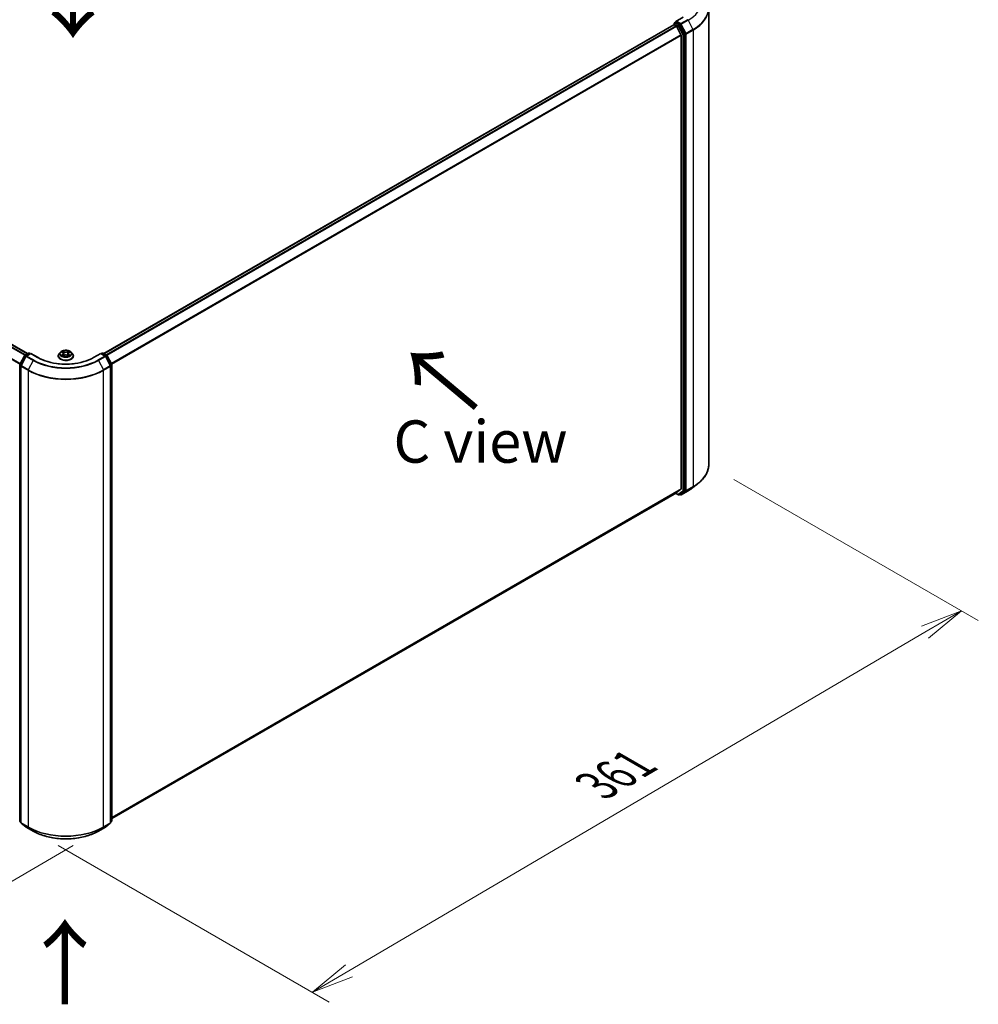
# Model space of a CAD drawing. Units: millimetres. Extents: x 7 to 7682, y 4 to 1690.
# Drawn here: x 41 to 69, y 90 to 120 of the extents above; entities that cross this region are included whole.
import ezdxf

# ---------------------------------------------------------------- set-up
doc = ezdxf.new("R2010")
doc.units = ezdxf.units.MM
doc.header["$LTSCALE"] = 0.5
doc.layers.get('Defpoints').update_dxf_attribs({"lineweight": 25})
for name, color, linetype, lineweight in [('Dimension (ISO)', 7, 'Continuous', 18), ('Symbol (ISO)', 7, 'Continuous', 18), ('Visible (ISO)', 7, 'Continuous', 35), ('Visible Narrow (ISO)', 7, 'Continuous', 25)]:
    doc.layers.add(name, color=color, linetype=linetype, lineweight=lineweight)
doc.styles.add('Note Text (TK)', font='MS PGothic.ttf')
doc.dimstyles.new('Default - Method 1b (TK)', dxfattribs={"dimscale": 0.5, "dimtxt": 2.5, "dimasz": 2.5, "dimexe": 1, "dimexo": 1.5, "dimgap": 1, "dimtad": 1, "dimdsep": 46, "dimtxsty": 'Note Text (TK)', "dimblk": 'OPEN', "dimcen": 0.09, "dimdle": 5, "dimclrd": 100, "dimclre": 100, "dimclrt": 7, "dimadec": 1, "dimazin": 1, "dimtfac": 1, "dimtmove": 0, "dimatfit": 3, "dimldrblk": 'OPEN', "dimfxl": 1, "dimtolj": 1, "dimlwd": -1, "dimlwe": -1, "dimarcsym": 0})

# ---------------------------------------------------------------- blocks, each defined once
blk = doc.blocks.new('_Open')
at = {"color": 0, "linetype": 'ByBlock', "lineweight": -2}
for p, q in [((-1, 0.167), (0, 0)), ((-1, -0.167), (0, 0)), ((0, 0), (-1, 0))]:
    blk.add_line(p, q, dxfattribs=at)
blk = doc.blocks.new('*D17')
at = {"layer": 'Defpoints', "color": 0}
for p in [(61.187, 106.375), (41.237, 95.56), (49.488, 90.796)]:
    blk.add_point(p, dxfattribs=at)
at = {"layer": 'Dimension (ISO)', "color": 100}
for p, q in [((61.934, 105.944), (69.148, 101.779)), ((67.573, 101.433), (50.566, 91.43)), ((41.984, 95.129), (49.986, 90.509))]:
    blk.add_line(p, q, dxfattribs=at)
at = {"layer": 'Dimension (ISO)', "color": 100, "xscale": 1.25, "yscale": 1.25, "zscale": 1.25}
for p, rotation in [((68.65, 102.067), 30.46321810237629), ((49.488, 90.796), 210.4632181023763)]:
    blk.add_blockref('_Open', p, dxfattribs=dict(at, rotation=rotation))
at = {"layer": 'Dimension (ISO)', "color": 7, "insert": (57.869, 96.897), "char_height": 1.25, "attachment_point": 4, "rotation": 30.4632, "style": 'Note Text (TK)'}
blk.add_mtext('\\A1;{\\Q-29.537;\\W0.820;\\H0.816x;361}', dxfattribs=at)
blk = doc.blocks.new('*D18')
at = {"layer": 'Defpoints', "color": 0}
for p in [(23.222, 106.375), (43.172, 95.56), (35.966, 91.399)]:
    blk.add_point(p, dxfattribs=at)
at = {"layer": 'Dimension (ISO)', "color": 100}
for p, q in [((22.476, 105.944), (16.307, 102.383)), ((17.882, 102.036), (34.889, 92.033)), ((42.426, 95.129), (35.468, 91.112))]:
    blk.add_line(p, q, dxfattribs=at)
at = {"layer": 'Dimension (ISO)', "color": 100, "xscale": 1.25, "yscale": 1.25, "zscale": 1.25}
for p, rotation in [((16.804, 102.67), 149.5367818976238), ((35.966, 91.399), 329.5367818976238)]:
    blk.add_blockref('_Open', p, dxfattribs=dict(at, rotation=rotation))
at = {"layer": 'Dimension (ISO)', "color": 7, "insert": (25.988, 98.44), "char_height": 1.25, "attachment_point": 4, "rotation": 329.5368, "style": 'Note Text (TK)'}
blk.add_mtext('\\A1;{\\Q29.537;\\W0.820;\\H0.816x;361}', dxfattribs=at)

msp = doc.modelspace()

# ---------------------------------------------------------------- linework, layer by layer
at = {"layer": 'Visible (ISO)'}
for p, q in [((61.1874, 119.8587), (61.1874, 106.3752)), ((60.4311, 119.5935), (60.2183, 119.4707)), ((41.0788, 109.6578), (24.2503, 119.3737)), ((60.1592, 119.3737), (43.3307, 109.6578)), ((60.1639, 119.4071), (60.1639, 119.3748)), ((60.1707, 119.3726), (60.2283, 119.3393)), ((60.1755, 119.4271), (60.2143, 119.4495)), ((60.3405, 119.3813), (60.2251, 119.4479)), ((60.3682, 119.0754), (60.2409, 119.3253)), ((60.4877, 119.1062), (60.353, 119.3675)), ((60.3719, 119.0611), (60.3719, 105.6654)), ((60.4916, 105.6222), (60.4916, 119.0918)), ((40.9899, 109.6065), (41.1053, 109.6731)), ((41.1713, 109.6672), (41.0368, 109.5895)), ((41.1284, 109.6731), (41.155, 109.6578)), ((41.1713, 109.6594), (41.1713, 109.6672)), ((41.3841, 109.5444), (41.1713, 109.6672)), ((42.047, 109.7008), (42.0088, 109.6583)), ((42.0834, 109.7047), (42.1166, 109.6853)), ((42.1373, 109.6581), (42.1436, 109.5992)), ((42.2722, 109.6599), (42.2659, 109.6013)), ((42.2918, 109.6865), (42.324, 109.7062)), ((42.3625, 109.7008), (42.4007, 109.6583)), ((43.2382, 109.6672), (43.0254, 109.5444)), ((43.2382, 109.6672), (43.2382, 109.6594)), ((43.3727, 109.5895), (43.2382, 109.6672)), ((43.2545, 109.6578), (43.2811, 109.6731)), ((43.3041, 109.6731), (43.4196, 109.6065)), ((40.8462, 109.3358), (40.9809, 109.5971)), ((41.0278, 109.5801), (40.8842, 109.3019)), ((41.9817, 109.5903), (41.9817, 109.5929)), ((42.1247, 109.5884), (42.1582, 109.6076)), ((42.2533, 109.6082), (42.2877, 109.5894)), ((42.4278, 109.5903), (42.4278, 109.5929)), ((43.5252, 109.3019), (43.3817, 109.5801)), ((43.4285, 109.5971), (43.5633, 109.3358)), ((40.8436, 95.8556), (40.8436, 109.3253)), ((40.8817, 109.2913), (40.8817, 95.8079)), ((43.5278, 95.8079), (43.5278, 109.2913)), ((43.5659, 109.3253), (43.5659, 95.8556)), ((60.2409, 105.5526), (60.3682, 105.6555)), ((60.353, 105.5066), (60.4877, 105.6122)), ((60.3759, 105.4922), (60.5772, 105.6084)), ((60.7052, 105.6937), (60.8676, 105.8187)), ((43.5659, 95.9252), (60.2399, 105.5519)), ((60.2066, 105.5327), (60.2909, 105.484)), ((60.314, 105.484), (60.3521, 105.506)), ((60.3529, 105.4922), (60.3405, 105.4993)), ((40.8817, 95.8145), (40.8524, 95.8374)), ((40.8905, 95.7897), (41.0341, 95.6772)), ((41.0368, 95.6754), (41.238, 95.5592)), ((43.1715, 95.5592), (43.3727, 95.6754)), ((43.3754, 95.6772), (43.519, 95.7897)), ((43.557, 95.8374), (43.5278, 95.8145))]:
    msp.add_line(p, q, dxfattribs=at)
for centre, start, end in [((60.187, 119.4071), 120, 180), ((41.1169, 109.6531), 60, 120), ((43.2926, 109.6531), 60, 120), ((41.0015, 109.5865), 120, 152.70943), ((41.0483, 109.5696), 120, 152.70943), ((43.3612, 109.5696), 27.29057, 60), ((43.408, 109.5865), 27.29057, 60), ((40.8667, 109.3253), 152.70943, 180), ((40.9048, 109.2913), 152.70943, 180), ((43.5047, 109.2913), 0, 27.29057), ((43.5428, 109.3253), 0, 27.29057), ((60.3024, 105.504), 240, 300), ((60.3644, 105.5122), 240, 300), ((40.8667, 95.8556), 180, 231.91964), ((40.9048, 95.8079), 180, 231.91964), ((41.0483, 95.6954), 231.91964, 240), ((43.3612, 95.6954), 300, 308.08036), ((43.5047, 95.8079), 308.08036, 0), ((43.5428, 95.8556), 308.08036, 0)]:
    msp.add_arc(centre, 0.0231, start, end, dxfattribs=at)
for centre, major_axis, start_param, end_param in [((60.1707, 119.3537), (-0.0115, 0.02), 5.4977871, 6.2831853), ((60.2414, 119.4574), (-0.0326, 0), 4.712389, 6.2831853), ((60.2251, 119.4668), (-0.0115, -0.02), 5.4977871, 6.1236372), ((60.2283, 119.3205), (-0.0115, 0.02), 4.6217291, 5.4977871), ((60.3405, 119.3625), (0.0115, -0.02), 1.4890119, 2.3561945), ((60.3556, 119.0706), (-0.0115, 0.02), 3.9269908, 4.6217291), ((60.4753, 119.1012), (0.0115, -0.02), 0.7853982, 1.4890119), ((60.3556, 105.6748), (0.0115, -0.02), 0.0906599, 0.7853982), ((60.4753, 105.6316), (0.0115, -0.02), 0.0817844, 0.7853982), ((60.2283, 105.5719), (0.0115, -0.02), 0, 0.0906599), ((60.3405, 105.526), (0.0115, -0.02), 0, 0.0817844)]:
    msp.add_ellipse(centre, major_axis=major_axis, ratio=0.5773503, start_param=start_param, end_param=end_param, dxfattribs=at)
for points, knots in [([(60.2143, 119.4495), (60.2153, 119.4501), (60.2169, 119.4504), (60.2208, 119.4499), (60.223, 119.4491), (60.2251, 119.4479)], [0.038953354, 0.038953354, 0.038953354, 0.038953354, 0.050334548, 0.050334548, 0.061715743, 0.061715743, 0.061715743, 0.061715743]), ([(42.0088, 109.6583), (42.0054, 109.6544), (42.0022, 109.6505), (41.9966, 109.6423), (41.994, 109.6381), (41.9896, 109.6294), (41.9877, 109.625), (41.9847, 109.616), (41.9836, 109.6115), (41.9821, 109.6022), (41.9817, 109.5975), (41.9817, 109.5929)], [3.43783145, 3.43783145, 3.43783145, 3.43783145, 3.53334478, 3.53334478, 3.6288581, 3.6288581, 3.72437142, 3.72437142, 3.81988474, 3.81988474, 3.91539807, 3.91539807, 3.91539807, 3.91539807]), ([(42.3625, 109.7008), (42.3531, 109.7114), (42.3411, 109.7206), (42.3128, 109.7365), (42.2963, 109.743), (42.2609, 109.7526), (42.2421, 109.7556), (42.2038, 109.7579), (42.1844, 109.7573), (42.1469, 109.7523), (42.1288, 109.748), (42.0956, 109.736), (42.0804, 109.7283), (42.0598, 109.7135), (42.0529, 109.7074), (42.047, 109.7008)], [1.251372, 1.251372, 1.251372, 1.251372, 1.572385, 1.572385, 1.9068136, 1.9068136, 2.239891, 2.239891, 2.5712044, 2.5712044, 2.9029404, 2.9029404, 3.2369183, 3.2369183, 3.4378315, 3.4378315, 3.4378315, 3.4378315]), ([(42.1373, 109.6581), (42.1371, 109.6602), (42.1366, 109.6623), (42.1351, 109.6665), (42.1341, 109.6685), (42.1317, 109.6723), (42.1302, 109.6741), (42.127, 109.6777), (42.1251, 109.6793), (42.1211, 109.6825), (42.1189, 109.684), (42.1166, 109.6853)], [0.83570877, 0.83570877, 0.83570877, 0.83570877, 0.97923562, 0.97923562, 1.12276247, 1.12276247, 1.26628933, 1.26628933, 1.40981618, 1.40981618, 1.55334303, 1.55334303, 1.55334303, 1.55334303]), ([(42.2918, 109.6865), (42.2896, 109.6851), (42.2875, 109.6837), (42.2837, 109.6806), (42.282, 109.6789), (42.2789, 109.6755), (42.2775, 109.6737), (42.2752, 109.67), (42.2743, 109.668), (42.2729, 109.664), (42.2724, 109.662), (42.2722, 109.6599)], [3.15904595, 3.15904595, 3.15904595, 3.15904595, 3.2979357, 3.2979357, 3.43682545, 3.43682545, 3.5757152, 3.5757152, 3.71460496, 3.71460496, 3.85349471, 3.85349471, 3.85349471, 3.85349471]), ([(42.4278, 109.5929), (42.4278, 109.5975), (42.4274, 109.6022), (42.4259, 109.6115), (42.4248, 109.616), (42.4217, 109.625), (42.4199, 109.6294), (42.4155, 109.6381), (42.4129, 109.6423), (42.4072, 109.6505), (42.4041, 109.6544), (42.4007, 109.6583)], [0.77380541, 0.77380541, 0.77380541, 0.77380541, 0.86931873, 0.86931873, 0.96483206, 0.96483206, 1.06034538, 1.06034538, 1.1558587, 1.1558587, 1.25137202, 1.25137202, 1.25137202, 1.25137202]), ([(43.0254, 109.5444), (42.9401, 109.4951), (42.8408, 109.4534), (42.6243, 109.3897), (42.5071, 109.3677), (42.2664, 109.3457), (42.1431, 109.3457), (41.9024, 109.3677), (41.7852, 109.3897), (41.5687, 109.4534), (41.4694, 109.4951), (41.3841, 109.5444)], [3.1415927, 3.1415927, 3.1415927, 3.1415927, 3.4557519, 3.4557519, 3.7699112, 3.7699112, 4.0840704, 4.0840704, 4.3982297, 4.3982297, 4.712389, 4.712389, 4.712389, 4.712389]), ([(41.9817, 109.5903), (41.9817, 109.5766), (41.9853, 109.5628), (41.9994, 109.5366), (42.01, 109.5241), (42.0376, 109.5014), (42.0548, 109.4913), (42.0935, 109.4748), (42.1152, 109.4685), (42.1607, 109.4601), (42.1845, 109.4581), (42.2321, 109.4585), (42.2558, 109.461), (42.3007, 109.4702), (42.322, 109.4769), (42.3599, 109.4941), (42.3766, 109.5046), (42.4035, 109.5283), (42.4137, 109.5416), (42.4252, 109.5669), (42.4278, 109.5786), (42.4278, 109.5903)], [3.9153981, 3.9153981, 3.9153981, 3.9153981, 4.2151086, 4.2151086, 4.5275196, 4.5275196, 4.8520127, 4.8520127, 5.1777406, 5.1777406, 5.5024911, 5.5024911, 5.8268459, 5.8268459, 6.15168, 6.15168, 6.4774774, 6.4774774, 6.8013925, 6.8013925, 7.0569907, 7.0569907, 7.0569907, 7.0569907]), ([(42.0999, 109.6048), (42.1014, 109.6036), (42.1029, 109.6025), (42.1062, 109.6001), (42.108, 109.599), (42.1117, 109.5967), (42.1137, 109.5956), (42.1178, 109.5934), (42.12, 109.5923), (42.1236, 109.5907), (42.125, 109.5901), (42.1265, 109.5895)], [4.535054, 4.535054, 4.535054, 4.535054, 4.60515099, 4.60515099, 4.67524798, 4.67524798, 4.74534497, 4.74534497, 4.81544195, 4.81544195, 4.85787814, 4.85787814, 4.85787814, 4.85787814]), ([(42.2533, 109.6082), (42.2481, 109.611), (42.2422, 109.6134), (42.2296, 109.6169), (42.2228, 109.6181), (42.2091, 109.6192), (42.202, 109.6192), (42.1883, 109.6178), (42.1816, 109.6166), (42.1691, 109.6129), (42.1633, 109.6105), (42.1582, 109.6076)], [1.5882496, 1.5882496, 1.5882496, 1.5882496, 1.8954276, 1.8954276, 2.2026055, 2.2026055, 2.5097835, 2.5097835, 2.8169614, 2.8169614, 3.1241394, 3.1241394, 3.1241394, 3.1241394]), ([(42.2856, 109.5906), (42.2869, 109.5912), (42.2882, 109.5917), (42.2916, 109.5934), (42.2937, 109.5945), (42.2978, 109.5967), (42.2997, 109.5978), (42.3033, 109.6001), (42.305, 109.6013), (42.3081, 109.6036), (42.3096, 109.6048), (42.3109, 109.6059)], [6.14074877, 6.14074877, 6.14074877, 6.14074877, 6.18001191, 6.18001191, 6.25021501, 6.25021501, 6.32041812, 6.32041812, 6.39062122, 6.39062122, 6.46082432, 6.46082432, 6.46082432, 6.46082432]), ([(61.1874, 106.3752), (61.1874, 106.335), (61.1829, 106.2948), (61.165, 106.2153), (61.1517, 106.1759), (61.1165, 106.0987), (61.0947, 106.0609), (61.0429, 105.9874), (61.013, 105.9517), (60.9458, 105.8831), (60.9084, 105.8501), (60.8676, 105.8187)], [3.92699082, 3.92699082, 3.92699082, 3.92699082, 4.05568339, 4.05568339, 4.18437596, 4.18437596, 4.31306853, 4.31306853, 4.44176109, 4.44176109, 4.57045366, 4.57045366, 4.57045366, 4.57045366]), ([(60.5772, 105.6084), (60.5864, 105.6137), (60.5955, 105.6191), (60.6134, 105.63), (60.6222, 105.6356), (60.6395, 105.6468), (60.6481, 105.6525), (60.6649, 105.664), (60.6732, 105.6699), (60.6894, 105.6817), (60.6974, 105.6876), (60.7052, 105.6937)], [1.57079633, 1.57079633, 1.57079633, 1.57079633, 1.59918339, 1.59918339, 1.62757045, 1.62757045, 1.65595752, 1.65595752, 1.68434458, 1.68434458, 1.71273164, 1.71273164, 1.71273164, 1.71273164]), ([(41.238, 95.5592), (41.3398, 95.5004), (41.4574, 95.4512), (41.7125, 95.3761), (41.8502, 95.3503), (42.1325, 95.3245), (42.277, 95.3245), (42.5593, 95.3503), (42.6969, 95.3761), (42.9521, 95.4512), (43.0696, 95.5004), (43.1715, 95.5592)], [1.5707963, 1.5707963, 1.5707963, 1.5707963, 1.8849556, 1.8849556, 2.1991149, 2.1991149, 2.5132741, 2.5132741, 2.8274334, 2.8274334, 3.1415927, 3.1415927, 3.1415927, 3.1415927])]:
    msp.add_open_spline(points, degree=3, knots=knots, dxfattribs=at)
at = {"layer": 'Visible Narrow (ISO)'}
for p, q in [((60.2414, 119.4762), (60.4427, 119.5924)), ((60.5656, 119.5214), (60.3644, 119.4052)), ((24.1686, 119.3253), (40.996, 109.61)), ((41.0144, 109.6206), (24.1812, 119.3393)), ((24.2388, 119.3726), (41.0721, 109.6539)), ((43.3374, 109.6539), (60.1707, 119.3726)), ((60.2283, 119.3393), (43.3951, 109.6206)), ((43.4135, 109.61), (60.2409, 119.3253)), ((60.1707, 119.3977), (60.2861, 119.3311)), ((60.1707, 119.3726), (60.1707, 119.3977)), ((60.187, 119.426), (60.2251, 119.4479)), ((60.3024, 119.3593), (60.187, 119.426)), ((60.3644, 119.4052), (60.2414, 119.4762)), ((60.2861, 119.3311), (60.4209, 119.0698)), ((60.3405, 119.3813), (60.3024, 119.3593)), ((60.3149, 119.3455), (60.353, 119.3675)), ((60.4497, 119.0843), (60.3149, 119.3455)), ((60.3405, 119.3813), (60.3481, 119.3769)), ((60.3481, 119.3769), (60.353, 119.3675)), ((60.3768, 119.3914), (60.5781, 119.5076)), ((60.5204, 119.1132), (60.3768, 119.3914)), ((60.7216, 119.2294), (60.5204, 119.1132)), ((60.5781, 119.5076), (60.7216, 119.2294)), ((24.0375, 119.0611), (40.8545, 109.3519)), ((40.861, 109.3645), (24.0413, 119.0754)), ((60.3682, 119.0754), (43.5485, 109.3645)), ((43.555, 109.3519), (60.3719, 119.0611)), ((60.4209, 119.0698), (60.4209, 105.6002)), ((60.4877, 119.1062), (60.4497, 119.0843)), ((60.4535, 119.0698), (60.4916, 119.0918)), ((60.4535, 105.6002), (60.4535, 119.0698)), ((60.4877, 119.1062), (60.4916, 119.0987)), ((60.4916, 119.0987), (60.4916, 119.0918)), ((60.5242, 119.0987), (60.7255, 119.2149)), ((60.5242, 105.6152), (60.5242, 119.0987)), ((60.7255, 119.2149), (60.7255, 105.7314)), ((41.0015, 109.6053), (41.1169, 109.672)), ((41.0483, 109.5884), (41.1713, 109.6594)), ((41.1169, 109.672), (41.1482, 109.6539)), ((41.1713, 109.6594), (41.3725, 109.5432)), ((42.0725, 109.7098), (42.1146, 109.6852)), ((42.1157, 109.6325), (42.0745, 109.6073)), ((42.1581, 109.7108), (42.1144, 109.7346)), ((42.128, 109.7213), (42.1554, 109.7064)), ((42.1554, 109.7064), (42.1516, 109.6519)), ((42.292, 109.7358), (42.2493, 109.7114)), ((42.252, 109.707), (42.2789, 109.7223)), ((42.252, 109.707), (42.256, 109.6526)), ((42.2938, 109.6864), (42.335, 109.7115)), ((42.337, 109.609), (42.2949, 109.6337)), ((43.037, 109.5432), (43.2382, 109.6594)), ((43.2382, 109.6594), (43.3612, 109.5884)), ((43.2613, 109.6539), (43.2926, 109.672)), ((43.2926, 109.672), (43.408, 109.6053)), ((40.8542, 109.3303), (40.989, 109.5915)), ((40.8923, 109.2964), (41.0358, 109.5746)), ((40.989, 109.5915), (41.0234, 109.5716)), ((41.0332, 109.587), (41.0015, 109.6053)), ((41.0358, 109.5746), (41.2371, 109.4584)), ((41.2495, 109.4722), (41.0483, 109.5884)), ((41.2371, 109.4584), (41.0936, 109.1802)), ((42.0926, 109.6122), (42.1185, 109.6281)), ((42.1175, 109.583), (42.1601, 109.6074)), ((42.1185, 109.6281), (42.1212, 109.5918)), ((42.2514, 109.608), (42.295, 109.5842)), ((42.2921, 109.6292), (42.2894, 109.5923)), ((42.2921, 109.6292), (42.3186, 109.6138)), ((43.3612, 109.5884), (43.1599, 109.4722)), ((43.1724, 109.4584), (43.3736, 109.5746)), ((43.1724, 109.4584), (43.3159, 109.1802)), ((43.3736, 109.5746), (43.5172, 109.2964)), ((43.408, 109.6053), (43.3763, 109.587)), ((43.3861, 109.5716), (43.4205, 109.5915)), ((43.4205, 109.5915), (43.5552, 109.3303)), ((40.8504, 95.8462), (40.8504, 109.3158)), ((40.8504, 109.3158), (40.8825, 109.2973)), ((40.8886, 109.3104), (40.8542, 109.3303)), ((40.8884, 109.2819), (41.0897, 109.1657)), ((40.8884, 95.7984), (40.8884, 109.2819)), ((41.0936, 109.1802), (40.8923, 109.2964)), ((41.0897, 109.1657), (41.0897, 95.6823)), ((43.5172, 109.2964), (43.3159, 109.1802)), ((43.3198, 109.1657), (43.521, 109.2819)), ((43.3198, 95.6823), (43.3198, 109.1657)), ((43.5552, 109.3303), (43.5209, 109.3104)), ((43.521, 109.2819), (43.521, 95.7984)), ((43.527, 109.2973), (43.5591, 109.3158)), ((43.5591, 109.3158), (43.5591, 95.8462)), ((60.3719, 105.6654), (43.5659, 95.9624)), ((43.5659, 95.9547), (60.3682, 105.6555)), ((60.4209, 105.6002), (60.2861, 105.4946)), ((60.3149, 105.4846), (60.4497, 105.5902)), ((60.5781, 105.609), (60.3768, 105.4928)), ((60.3768, 105.4928), (60.5204, 105.6053)), ((60.4497, 105.5902), (60.4877, 105.6122)), ((60.4916, 105.6222), (60.4535, 105.6002)), ((60.4916, 105.6152), (60.4877, 105.6122)), ((60.4916, 105.6222), (60.4916, 105.6152)), ((60.5204, 105.6053), (60.7216, 105.7215)), ((60.7255, 105.7314), (60.5242, 105.6152)), ((60.5781, 105.609), (60.7216, 105.7215)), ((60.2409, 105.5526), (43.5659, 95.9253)), ((60.2861, 105.4946), (60.2133, 105.5366)), ((60.353, 105.5066), (60.3149, 105.4846)), ((60.3481, 105.5028), (60.3473, 105.5032)), ((60.353, 105.5066), (60.3481, 105.5028)), ((40.8817, 95.8281), (40.8504, 95.8462)), ((40.8817, 95.8147), (40.8542, 95.8362)), ((40.8542, 95.8362), (40.8817, 95.8204)), ((41.0897, 95.6823), (40.8884, 95.7984)), ((40.8923, 95.7885), (41.0936, 95.6723)), ((41.0358, 95.676), (40.8923, 95.7885)), ((41.2371, 95.5598), (41.0358, 95.676)), ((43.3736, 95.676), (43.1724, 95.5598)), ((43.3159, 95.6723), (43.5172, 95.7885)), ((43.521, 95.7984), (43.3198, 95.6823)), ((43.5172, 95.7885), (43.3736, 95.676)), ((43.5591, 95.8462), (43.5278, 95.8281)), ((43.5552, 95.8362), (43.5278, 95.8147)), ((43.5278, 95.8204), (43.5552, 95.8362)), ((41.2371, 95.5598), (41.0936, 95.6723)), ((43.1724, 95.5598), (43.3159, 95.6723))]:
    msp.add_line(p, q, dxfattribs=at)
for centre, major_axis, ratio, start_param, end_param in [((59.6104, 120.0662), (1.3685, 0), 0.5773503, 5.4977871, 6.9266482), ((59.6104, 119.8709), (1.5714, 0), 0.5773503, 5.4977871, 6.9266482), ((59.6104, 119.8587), (1.5769, 0), 0.5773503, 5.4977871, 6.2831853), ((60.5656, 119.5026), (0.0115, -0.02), 0.5773503, 1.4890119, 2.3561945), ((60.187, 119.4071), (-0.0231, 0), 0.5773503, 0, 0.7853982), ((60.187, 119.4071), (0.0115, 0.02), 0.5773503, 0.7853982, 2.3561945), ((60.187, 119.4071), (-0.0115, 0.02), 0.5773503, 5.4977871, 6.2831853), ((60.3024, 119.3405), (0.0115, 0.02), 0.5773503, 0.7853982, 2.3561945), ((60.3024, 119.3405), (-0.0205, -0.0106), 0.0667023, 0.6170589, 2.1878552), ((60.3024, 119.3405), (-0.0115, 0.02), 0.5773503, 4.6306046, 5.4977871), ((60.3644, 119.3864), (0.0115, 0.02), 0.5773503, 0.7853982, 2.3561945), ((60.3644, 119.3864), (-0.0205, -0.0106), 0.0667023, 0.6170589, 2.1878552), ((60.3644, 119.3864), (-0.0115, 0.02), 0.5773503, 4.6306046, 5.4977871), ((60.7092, 119.2243), (-0.0115, 0.02), 0.5773503, 3.9269908, 4.6306046), ((60.4372, 119.0793), (0.0205, 0.0106), 0.0667023, 3.7586515, 5.3294479), ((60.4372, 119.0793), (-0.0231, 0), 0.5773503, 0.7853982, 2.3561945), ((60.4372, 119.0793), (-0.0115, 0.02), 0.5773503, 3.9269908, 4.6306046), ((60.5079, 119.1082), (0.0205, 0.0106), 0.0667023, 3.7586515, 5.3294479), ((60.5079, 119.1082), (-0.0231, 0), 0.5773503, 0.7853982, 2.3561945), ((60.5079, 119.1082), (-0.0115, 0.02), 0.5773503, 3.9269908, 4.6306046), ((41.1169, 109.6531), (-0.0115, 0.02), 0.5773503, 5.4977871, 6.2831853), ((41.1169, 109.6531), (0.0115, 0.02), 0.5773503, 0, 0.7853982), ((42.2047, 109.5997), (-0.2206, 0), 0.5773503, 5.8056187, 9.9023446), ((42.2047, 109.6537), (-0.1776, 0), 0.5773503, 5.8056187, 9.9023446), ((42.2047, 109.6594), (-0.1585, 0), 0.5773503, 5.3186954, 5.7000644), ((42.2047, 109.642), (0.124, 0), 0.5773503, 2.1878871, 2.4302964), ((42.1146, 109.682), (0.00194, 0.00332), 0.5807239, 0, 0.7883457), ((42.0679, 109.6585), (0.0657, 0), 0.5773503, 5.5268332, 7.0627229), ((42.1157, 109.6293), (0.00201, -0.00328), 0.5938741, 0.8577136, 2.3412434), ((42.0679, 109.6556), (0.0695, 0), 0.5773503, 5.5268332, 6.3450887), ((42.1254, 109.72), (-0.00312, -0.00225), 0.1795718, 1.0354778, 2.43066), ((42.135, 109.7001), (-0.0037, -0.00104), 0.2254019, 3.8609343, 5.2163575), ((42.149, 109.6505), (-0.0037, -0.00104), 0.2253689, 3.8609275, 5.2119734), ((42.1581, 109.7077), (-0.00184, -0.00338), 0.5603394, 3.9128836, 5.3964134), ((42.2032, 109.7356), (0.0695, 0), 0.5773503, 3.9560369, 5.4919266), ((42.2032, 109.7384), (-0.0657, 0), 0.5773503, 0.8144442, 2.3503339), ((42.2493, 109.7083), (0.00191, -0.00334), 0.5739568, 0.8755778, 2.3591076), ((42.2587, 109.6513), (-0.00371, 0.00101), 0.2204397, 4.2315184, 5.5825643), ((42.2722, 109.7011), (-0.00371, 0.00101), 0.2204733, 4.2271346, 5.5825577), ((42.3416, 109.6603), (-0.0657, 0), 0.5773503, 5.5268332, 7.0627229), ((42.3416, 109.6575), (-0.0695, 0), 0.5773503, 6.221282, 7.0627229), ((42.2047, 109.642), (0.124, 0), 0.5773503, 0.7306243, 0.9768911), ((42.2815, 109.721), (-0.00316, 0.00219), 0.1903081, 0.6952009, 2.0903831), ((42.2938, 109.6832), (-0.00201, 0.00328), 0.5938741, 5.4828361, 6.2831853), ((42.2047, 109.6594), (-0.1585, 0), 0.5773503, 3.747899, 4.1292681), ((42.2949, 109.6305), (-0.00194, -0.00332), 0.5807239, 3.9299383, 5.4134682), ((43.2926, 109.6531), (-0.0115, 0.02), 0.5773503, 5.4977871, 6.2831853), ((43.2926, 109.6531), (0.0115, 0.02), 0.5773503, 0, 0.7853982), ((41.0015, 109.5865), (-0.0205, 0.0106), 0.0667023, 0, 0.9537374), ((41.0015, 109.5865), (0.0115, 0.02), 0.5773503, 0.7853982, 1.6525807), ((41.0015, 109.5865), (-0.0115, 0.02), 0.5773503, 5.4977871, 6.2831853), ((41.0483, 109.5696), (-0.0205, 0.0106), 0.0667023, 0, 0.9537374), ((41.0483, 109.5696), (0.0115, 0.02), 0.5773503, 0.7853982, 1.6525807), ((41.0483, 109.5696), (-0.0115, 0.02), 0.5773503, 5.4977871, 6.2831853), ((41.2495, 109.4534), (-0.0115, -0.02), 0.5773503, 3.9269908, 4.7941734), ((42.2047, 110.017), (1.3685, 0), 0.5773503, 3.9269908, 5.4977871), ((42.2047, 110.0237), (-1.3509, 0), 0.5773503, 0.7853982, 2.3561945), ((41.3725, 109.5244), (0.0115, 0.02), 0.5773503, 0, 0.7853982), ((42.2047, 110.0237), (1.1769, 0), 0.5773503, 3.9269908, 5.4977871), ((42.2047, 109.5929), (-0.2231, 0), 0.5773503, 0, 3.1415927), ((42.2047, 109.5903), (0.2231, 0), 0.5773503, 3.1415927, 6.2831853), ((42.2047, 109.6594), (0.1585, 0), 0.5773503, 3.747899, 4.1292681), ((42.0954, 109.611), (-0.00072, -0.00378), 0.7855379, 4.5297964, 5.9249786), ((42.1064, 109.6031), (-0.00327, -0.00202), 0.7331327, 5.1752487, 5.759353), ((42.1601, 109.6042), (-0.00191, 0.00334), 0.5739568, 5.5007003, 6.2831853), ((42.2063, 109.5804), (0.0657, 0), 0.5773503, 0.8144442, 2.3503339), ((42.2514, 109.6048), (0.00184, 0.00338), 0.5603394, 0, 0.7712909), ((42.2047, 109.6594), (0.1585, 0), 0.5773503, 5.3186954, 5.7000644), ((42.3047, 109.6044), (-0.00326, 0.00203), 0.7263108, 3.6326229, 4.2730596), ((42.3159, 109.6125), (0.00076, -0.00377), 0.7739071, 0.3640218, 1.759204), ((43.037, 109.5244), (-0.0115, 0.02), 0.5773503, 5.4977871, 6.2831853), ((43.1599, 109.4534), (0.0115, -0.02), 0.5773503, 1.4890119, 2.3561945), ((43.3612, 109.5696), (0.0115, 0.02), 0.5773503, 0, 0.7853982), ((43.3612, 109.5696), (0.0115, -0.02), 0.5773503, 1.4890119, 2.3561945), ((43.3612, 109.5696), (0.0205, 0.0106), 0.0667023, 5.3294479, 6.2831853), ((43.408, 109.5865), (0.0115, 0.02), 0.5773503, 0, 0.7853982), ((43.408, 109.5865), (0.0115, -0.02), 0.5773503, 1.4890119, 2.3561945), ((43.408, 109.5865), (0.0205, 0.0106), 0.0667023, 5.3294479, 6.2831853), ((40.8667, 109.3253), (-0.0231, 0), 0.5773503, 0, 0.7853982), ((40.8667, 109.3253), (-0.0205, 0.0106), 0.0667023, 0, 0.9537374), ((40.8667, 109.3253), (0.0115, 0.02), 0.5773503, 1.6525807, 2.3561945), ((40.9048, 109.2913), (-0.0231, 0), 0.5773503, 0, 0.7853982), ((40.9048, 109.2913), (-0.0205, 0.0106), 0.0667023, 0, 0.9537374), ((40.9048, 109.2913), (0.0115, 0.02), 0.5773503, 1.6525807, 2.3561945), ((41.106, 109.1752), (0.0115, 0.02), 0.5773503, 1.6525807, 2.3561945), ((42.2047, 109.8095), (1.5769, 0), 0.5773503, 3.9269908, 5.4977871), ((42.2047, 109.8217), (-1.5714, 0), 0.5773503, 0.7853982, 2.3561945), ((43.3035, 109.1752), (-0.0115, 0.02), 0.5773503, 3.9269908, 4.6306046), ((43.5047, 109.2913), (0.0205, 0.0106), 0.0667023, 5.3294479, 6.2831853), ((43.5047, 109.2913), (0.0115, -0.02), 0.5773503, 0.7853982, 1.4890119), ((43.5047, 109.2913), (0.0231, 0), 0.5773503, 5.4977871, 6.2831853), ((43.5428, 109.3253), (0.0205, 0.0106), 0.0667023, 5.3294479, 6.2831853), ((43.5428, 109.3253), (0.0115, -0.02), 0.5773503, 0.7853982, 1.4890119), ((43.5428, 109.3253), (0.0231, 0), 0.5773503, 5.4977871, 6.2831853), ((59.6104, 106.3752), (1.5769, 0), 0.5773503, 5.4977871, 6.2831853), ((60.4372, 105.6096), (0.0231, 0), 0.5773503, 3.9269908, 5.4977871), ((60.4372, 105.6096), (0.0142, -0.0182), 0.8137675, 4.5973672, 6.1681636), ((60.4372, 105.6096), (0.0115, -0.02), 0.5773503, 0.0817844, 0.7853982), ((60.5079, 105.6247), (0.0231, 0), 0.5773503, 3.9269908, 5.4977871), ((60.5079, 105.6247), (0.0142, -0.0182), 0.8137675, 4.5973672, 6.1681636), ((60.5079, 105.6247), (0.0115, -0.02), 0.5773503, 0.0817844, 0.7853982), ((60.5656, 105.6284), (0.0115, -0.02), 0.5773503, 0, 0.0817844), ((59.6104, 106.1677), (-1.3685, 0), 0.5773503, 2.3561945, 2.4981298), ((59.6104, 106.363), (1.5714, 0), 0.5773503, 5.4977871, 5.6397225), ((60.7092, 105.7409), (0.0115, -0.02), 0.5773503, 0.0817844, 0.7853982), ((60.3024, 105.504), (-0.0115, -0.02), 0.5773503, 5.4977871, 6.2831853), ((60.3024, 105.504), (0.0142, -0.0182), 0.8137675, 4.5973672, 6.1681636), ((60.3024, 105.504), (0.0115, -0.02), 0.5773503, 0, 0.0817844), ((60.3644, 105.5122), (-0.0115, -0.02), 0.5773503, 5.4977871, 6.2831853), ((60.3644, 105.5122), (0.0142, -0.0182), 0.8137675, 4.5973672, 6.1681636), ((60.3644, 105.5122), (0.0115, -0.02), 0.5773503, 0, 0.0817844), ((40.8667, 95.8556), (-0.0231, 0), 0.5773503, 0, 0.7853982), ((40.8667, 95.8556), (-0.0115, -0.02), 0.5773503, 5.4977871, 6.2014009), ((40.8667, 95.8556), (-0.0142, -0.0182), 0.8137675, 0, 0.1150217), ((40.9048, 95.8079), (-0.0231, 0), 0.5773503, 0, 0.7853982), ((40.9048, 95.8079), (-0.0115, -0.02), 0.5773503, 5.4977871, 6.2014009), ((40.9048, 95.8079), (-0.0142, -0.0182), 0.8137675, 0, 0.1150217), ((41.0483, 95.6954), (-0.0142, -0.0182), 0.8137675, 0, 0.1150217), ((41.0483, 95.6954), (-0.0115, -0.02), 0.5773503, 6.2014009, 6.2831853), ((41.106, 95.6917), (-0.0115, -0.02), 0.5773503, 5.4977871, 6.2014009), ((42.2047, 96.326), (-1.5769, 0), 0.5773503, 0.7853982, 2.3561945), ((43.3035, 95.6917), (0.0115, -0.02), 0.5773503, 0.0817844, 0.7853982), ((43.3612, 95.6954), (0.0115, -0.02), 0.5773503, 0, 0.0817844), ((43.3612, 95.6954), (0.0142, -0.0182), 0.8137675, 6.1681636, 6.2831853), ((43.5047, 95.8079), (0.0115, -0.02), 0.5773503, 0.0817844, 0.7853982), ((43.5047, 95.8079), (0.0142, -0.0182), 0.8137675, 6.1681636, 6.2831853), ((43.5047, 95.8079), (0.0231, 0), 0.5773503, 5.4977871, 6.2831853), ((43.5428, 95.8556), (0.0115, -0.02), 0.5773503, 0.0817844, 0.7853982), ((43.5428, 95.8556), (0.0142, -0.0182), 0.8137675, 6.1681636, 6.2831853), ((43.5428, 95.8556), (0.0231, 0), 0.5773503, 5.4977871, 6.2831853), ((42.2047, 96.3138), (1.5714, 0), 0.5773503, 3.9269908, 5.4977871), ((41.2495, 95.5792), (-0.0115, -0.02), 0.5773503, 6.2014009, 6.2831853), ((42.2047, 96.1185), (-1.3685, 0), 0.5773503, 0.7853982, 2.3561945), ((43.1599, 95.5792), (0.0115, -0.02), 0.5773503, 0, 0.0817844)]:
    msp.add_ellipse(centre, major_axis=major_axis, ratio=ratio, start_param=start_param, end_param=end_param, dxfattribs=at)
msp.add_ellipse((42.2047, 109.6594), major_axis=(0.1647, 0), ratio=0.5773503, dxfattribs=at)
for points, knots in [([(42.0909, 109.7003), (42.0903, 109.701), (42.0896, 109.7016), (42.0873, 109.7037), (42.0854, 109.7049), (42.0818, 109.7068), (42.08, 109.7076), (42.0763, 109.7089), (42.0744, 109.7094), (42.0725, 109.7098)], [0.002088244, 0.002088244, 0.002088244, 0.002088244, 0.005934038, 0.005934038, 0.0154285, 0.0154285, 0.023744988, 0.023744988, 0.032394303, 0.032394303, 0.032394303, 0.032394303]), ([(42.0725, 109.7098), (42.0742, 109.7091), (42.076, 109.7084), (42.0794, 109.7069), (42.081, 109.7061), (42.0829, 109.705), (42.0832, 109.7048), (42.0834, 109.7047)], [-0.032394303, -0.032394303, -0.032394303, -0.032394303, -0.023744988, -0.023744988, -0.0154285, -0.0154285, -0.014044479, -0.014044479, -0.014044479, -0.014044479]), ([(42.128, 109.7213), (42.1267, 109.7225), (42.1255, 109.7238), (42.1224, 109.727), (42.1205, 109.7289), (42.1173, 109.7321), (42.1158, 109.7334), (42.1144, 109.7346)], [-0.032055974, -0.032055974, -0.032055974, -0.032055974, -0.02365019, -0.02365019, -0.010200936, -0.010200936, 0.000338329, 0.000338329, 0.000338329, 0.000338329]), ([(42.1144, 109.7346), (42.1153, 109.7333), (42.1162, 109.7317), (42.1183, 109.7279), (42.1196, 109.7255), (42.122, 109.7215), (42.123, 109.7199), (42.1241, 109.7183)], [-0.000338329, -0.000338329, -0.000338329, -0.000338329, 0.010200936, 0.010200936, 0.02365019, 0.02365019, 0.032055974, 0.032055974, 0.032055974, 0.032055974]), ([(42.1241, 109.7183), (42.1261, 109.7157), (42.1279, 109.7128), (42.1308, 109.7067), (42.1321, 109.7035), (42.133, 109.7004)], [-0.028982846, -0.028982846, -0.028982846, -0.028982846, -0.014585063, -0.014585063, 0, 0, 0, 0]), ([(42.1376, 109.7015), (42.1366, 109.705), (42.1353, 109.7085), (42.132, 109.7152), (42.1301, 109.7183), (42.128, 109.7213)], [0, 0, 0, 0, 0.014585063, 0.014585063, 0.028982846, 0.028982846, 0.028982846, 0.028982846]), ([(42.133, 109.7004), (42.1353, 109.6921), (42.1376, 109.6838), (42.1423, 109.6673), (42.1447, 109.659), (42.147, 109.6508)], [-0.068779854, -0.068779854, -0.068779854, -0.068779854, -0.034389927, -0.034389927, 0, 0, 0, 0]), ([(42.1516, 109.6519), (42.1493, 109.6601), (42.1469, 109.6684), (42.1423, 109.6849), (42.1399, 109.6932), (42.1376, 109.7015)], [0, 0, 0, 0, 0.034389927, 0.034389927, 0.068779854, 0.068779854, 0.068779854, 0.068779854]), ([(42.147, 109.6508), (42.1503, 109.6389), (42.1541, 109.6273), (42.1594, 109.6137), (42.1603, 109.6115), (42.1613, 109.6092)], [-0.098241255, -0.098241255, -0.098241255, -0.098241255, -0.049120627, -0.049120627, -0.039185236, -0.039185236, -0.039185236, -0.039185236]), ([(42.1649, 109.6109), (42.164, 109.6131), (42.1632, 109.6152), (42.1583, 109.6286), (42.1547, 109.6402), (42.1516, 109.6519)], [0.039653857, 0.039653857, 0.039653857, 0.039653857, 0.049120627, 0.049120627, 0.098241255, 0.098241255, 0.098241255, 0.098241255]), ([(42.256, 109.6526), (42.2529, 109.6408), (42.2494, 109.6292), (42.2448, 109.6162), (42.2441, 109.6144), (42.2435, 109.6127)], [0, 0, 0, 0, 0.049120627, 0.049120627, 0.056791471, 0.056791471, 0.056791471, 0.056791471]), ([(42.2472, 109.6112), (42.2479, 109.613), (42.2486, 109.6148), (42.2536, 109.628), (42.2573, 109.6397), (42.2606, 109.6515)], [-0.057034209, -0.057034209, -0.057034209, -0.057034209, -0.049120627, -0.049120627, 0, 0, 0, 0]), ([(42.2695, 109.7024), (42.2673, 109.6941), (42.265, 109.6858), (42.2605, 109.6692), (42.2582, 109.6609), (42.256, 109.6526)], [0, 0, 0, 0, 0.034389927, 0.034389927, 0.068779854, 0.068779854, 0.068779854, 0.068779854]), ([(42.2606, 109.6515), (42.2628, 109.6598), (42.2651, 109.6681), (42.2696, 109.6847), (42.2719, 109.693), (42.2741, 109.7013)], [-0.068779854, -0.068779854, -0.068779854, -0.068779854, -0.034389927, -0.034389927, 0, 0, 0, 0]), ([(42.2789, 109.7223), (42.2768, 109.7193), (42.2749, 109.7161), (42.2718, 109.7093), (42.2705, 109.7058), (42.2695, 109.7024)], [0, 0, 0, 0, 0.014491423, 0.014491423, 0.028982846, 0.028982846, 0.028982846, 0.028982846]), ([(42.2741, 109.7013), (42.275, 109.7045), (42.2762, 109.7077), (42.2791, 109.7138), (42.2808, 109.7167), (42.2828, 109.7194)], [-0.028982846, -0.028982846, -0.028982846, -0.028982846, -0.014491423, -0.014491423, 0, 0, 0, 0]), ([(42.292, 109.7358), (42.2909, 109.7348), (42.2898, 109.7337), (42.2876, 109.7314), (42.2865, 109.7303), (42.2841, 109.7278), (42.2828, 109.7264), (42.2806, 109.7241), (42.2797, 109.7232), (42.2789, 109.7223)], [-0.032394303, -0.032394303, -0.032394303, -0.032394303, -0.023744988, -0.023744988, -0.0154285, -0.0154285, -0.005934038, -0.005934038, 0, 0, 0, 0]), ([(42.2828, 109.7194), (42.2835, 109.7205), (42.2843, 109.7216), (42.286, 109.7246), (42.2869, 109.7263), (42.2885, 109.7294), (42.2892, 109.7308), (42.2906, 109.7334), (42.2913, 109.7347), (42.292, 109.7358)], [0, 0, 0, 0, 0.005934038, 0.005934038, 0.0154285, 0.0154285, 0.023744988, 0.023744988, 0.032394303, 0.032394303, 0.032394303, 0.032394303]), ([(42.335, 109.7115), (42.3327, 109.711), (42.3303, 109.7103), (42.3252, 109.7083), (42.3224, 109.7068), (42.3187, 109.7039), (42.3176, 109.7028), (42.3166, 109.7017)], [-0.000338329, -0.000338329, -0.000338329, -0.000338329, 0.010200936, 0.010200936, 0.02365019, 0.02365019, 0.030331042, 0.030331042, 0.030331042, 0.030331042]), ([(42.324, 109.7062), (42.3255, 109.7071), (42.3271, 109.708), (42.3308, 109.7098), (42.3329, 109.7107), (42.335, 109.7115)], [-0.018276751, -0.018276751, -0.018276751, -0.018276751, -0.010200936, -0.010200936, 0.000338329, 0.000338329, 0.000338329, 0.000338329]), ([(42.0926, 109.6122), (42.0913, 109.612), (42.0899, 109.6117), (42.086, 109.6109), (42.0835, 109.6102), (42.0787, 109.6088), (42.0766, 109.6081), (42.0745, 109.6073)], [-0.032055974, -0.032055974, -0.032055974, -0.032055974, -0.02365019, -0.02365019, -0.010200936, -0.010200936, 0.000338329, 0.000338329, 0.000338329, 0.000338329]), ([(42.0745, 109.6073), (42.0768, 109.6078), (42.0792, 109.6081), (42.0843, 109.6085), (42.0871, 109.6084), (42.0911, 109.6081), (42.0925, 109.6079), (42.0937, 109.6077)], [-0.000338329, -0.000338329, -0.000338329, -0.000338329, 0.010200936, 0.010200936, 0.02365019, 0.02365019, 0.032055974, 0.032055974, 0.032055974, 0.032055974]), ([(42.1036, 109.6043), (42.1023, 109.6065), (42.1007, 109.6083), (42.0969, 109.6109), (42.0948, 109.6118), (42.0926, 109.6122)], [0, 0, 0, 0, 0.014585063, 0.014585063, 0.028982846, 0.028982846, 0.028982846, 0.028982846]), ([(42.0937, 109.6077), (42.0957, 109.6073), (42.0976, 109.6065), (42.0995, 109.6051), (42.0997, 109.605), (42.0999, 109.6048)], [-0.028982846, -0.028982846, -0.028982846, -0.028982846, -0.014585063, -0.014585063, -0.012491664, -0.012491664, -0.012491664, -0.012491664]), ([(42.1259, 109.5891), (42.1254, 109.5891), (42.125, 109.5891), (42.1235, 109.5889), (42.1226, 109.5886), (42.1209, 109.5875), (42.1202, 109.5868), (42.1188, 109.5851), (42.1182, 109.5841), (42.1175, 109.583)], [0.002266843, 0.002266843, 0.002266843, 0.002266843, 0.005934038, 0.005934038, 0.0154285, 0.0154285, 0.023744988, 0.023744988, 0.032394303, 0.032394303, 0.032394303, 0.032394303]), ([(42.1175, 109.583), (42.1186, 109.584), (42.1197, 109.585), (42.1219, 109.5867), (42.123, 109.5875), (42.1243, 109.5882), (42.1245, 109.5883), (42.1247, 109.5884)], [-0.032394303, -0.032394303, -0.032394303, -0.032394303, -0.023744988, -0.023744988, -0.0154285, -0.0154285, -0.014174199, -0.014174199, -0.014174199, -0.014174199]), ([(42.295, 109.5842), (42.2942, 109.5856), (42.2933, 109.5867), (42.2912, 109.5888), (42.2899, 109.5897), (42.2878, 109.5902), (42.2871, 109.5902), (42.2864, 109.5902)], [-0.000338329, -0.000338329, -0.000338329, -0.000338329, 0.010200936, 0.010200936, 0.02365019, 0.02365019, 0.029445776, 0.029445776, 0.029445776, 0.029445776]), ([(42.2877, 109.5894), (42.2888, 109.5889), (42.2898, 109.5883), (42.2922, 109.5866), (42.2936, 109.5854), (42.295, 109.5842)], [-0.017633623, -0.017633623, -0.017633623, -0.017633623, -0.010200936, -0.010200936, 0.000338329, 0.000338329, 0.000338329, 0.000338329]), ([(42.3186, 109.6138), (42.3163, 109.6133), (42.3142, 109.6124), (42.3104, 109.6097), (42.3087, 109.6079), (42.3074, 109.6057)], [0, 0, 0, 0, 0.014491423, 0.014491423, 0.028982846, 0.028982846, 0.028982846, 0.028982846]), ([(42.3109, 109.6059), (42.3113, 109.6062), (42.3116, 109.6065), (42.3137, 109.6079), (42.3156, 109.6088), (42.3177, 109.6092)], [-0.017400167, -0.017400167, -0.017400167, -0.017400167, -0.014491423, -0.014491423, 0, 0, 0, 0]), ([(42.3177, 109.6092), (42.3185, 109.6093), (42.3195, 109.6095), (42.3222, 109.6098), (42.324, 109.61), (42.3277, 109.6101), (42.3295, 109.61), (42.3332, 109.6097), (42.3351, 109.6094), (42.337, 109.609)], [0, 0, 0, 0, 0.005934038, 0.005934038, 0.0154285, 0.0154285, 0.023744988, 0.023744988, 0.032394303, 0.032394303, 0.032394303, 0.032394303]), ([(42.337, 109.609), (42.3353, 109.6097), (42.3335, 109.6103), (42.3301, 109.6113), (42.3284, 109.6117), (42.325, 109.6125), (42.3233, 109.6129), (42.3206, 109.6134), (42.3196, 109.6136), (42.3186, 109.6138)], [-0.032394303, -0.032394303, -0.032394303, -0.032394303, -0.023744988, -0.023744988, -0.0154285, -0.0154285, -0.005934038, -0.005934038, 0, 0, 0, 0])]:
    msp.add_open_spline(points, degree=3, knots=knots, dxfattribs=at)
for points in [[(42.1062, 109.6002), (42.1053, 109.6016), (42.1045, 109.6029), (42.1036, 109.6043)], [(42.3074, 109.6057), (42.3064, 109.6041), (42.3054, 109.6025), (42.3044, 109.601)]]:
    msp.add_open_spline(points, degree=3, dxfattribs=at)

# ---------------------------------------------------------------- texts
at = {"layer": 'Symbol (ISO)', "color": 7, "char_height": 2, "attachment_point": 4, "line_spacing_factor": 1.5, "style": 'Note Text (TK)'}
for insert, rotation in [((42.3803, 121.6095), 270), ((54.4183, 108.0231), 140), ((42.2165, 90.3322), 90)]:
    msp.add_mtext('\\fMS PGothic|b0|i0;{\\H2.0000;→}', dxfattribs=dict(at, insert=insert, rotation=rotation))
at = {"layer": 'Symbol (ISO)', "color": 7, "insert": (54.4495, 107.0622), "char_height": 1.25, "attachment_point": 5, "line_spacing_factor": 1.5, "style": 'Note Text (TK)'}
msp.add_mtext('\\fＭＳ Ｐゴシック|b0|i0;C view', dxfattribs=at)

# ---------------------------------------------------------------- dimensions: what is measured, and where the dimension line sits
at = {"layer": 'Dimension (ISO)', "color": 100}
for base, p1, p2, angle, text, picture, middle in [((35.9661, 91.3993), (23.2221, 106.3752), (43.1724, 95.5598), 149.53678, '{\\Q29.537;\\W0.820;\\H0.816x;361}', '*D18', (26.3852, 97.0346)), ((49.4883, 90.796), (61.1874, 106.3752), (41.2371, 95.5598), 30.46322, '{\\Q-29.537;\\W0.820;\\H0.816x;361}', '*D17', (59.0692, 96.4313))]:
    dim = msp.add_linear_dim(base=base, p1=p1, p2=p2, angle=angle, text=text, dimstyle='Default - Method 1b (TK)', override={"dimgap": 1, "dimdec": 0, "dimlfac": 2, "dimtol": 0, "dimlim": 0, "dimtp": 0, "dimtm": 0, "dimtdec": 0, "dimtofl": 0, "dimatfit": 1}, dxfattribs=at)
    dim.commit()
    dim.dimension.update_dxf_attribs({"geometry": picture, "text_midpoint": middle, "dimtype": 160})

doc.saveas('drawing.dxf')
